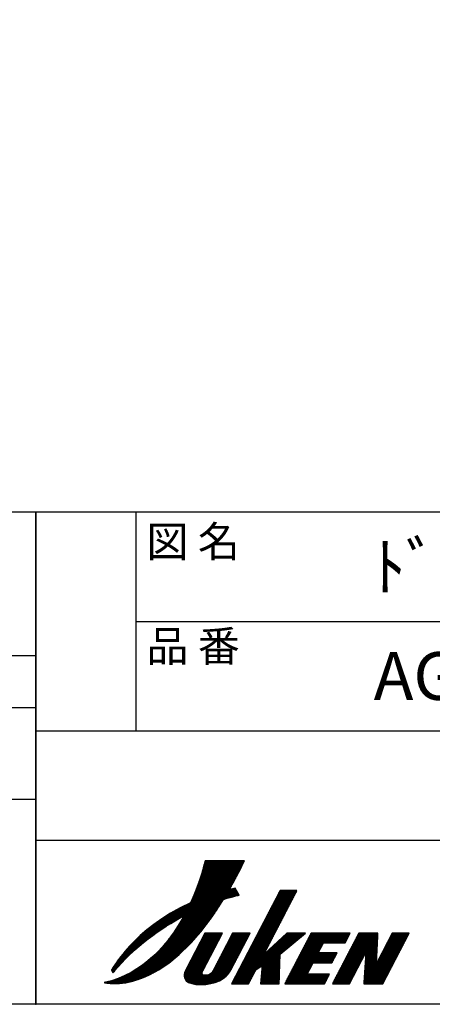
# Model space of a CAD drawing. Units: inches. Extents: x 104 to 911, y 77 to 637.
# Drawn here: x 824 to 855, y 77 to 149 of the extents above; entities that cross this region are included whole.
import ezdxf
from ezdxf.enums import TextEntityAlignment as Align

# ---------------------------------------------------------------- set-up
doc = ezdxf.new("R2010")
doc.units = ezdxf.units.IN
doc.header["$MEASUREMENT"] = 0
for name, color, linetype in [('図枠', 7, 'Continuous'), ('図枠-名称', 254, 'Continuous'), ('図枠-文字', 4, 'Continuous'), ('図枠-社名', 251, 'Continuous'), ('図枠-細線', 251, 'Continuous')]:
    doc.layers.add(name, color=color, linetype=linetype)
doc.styles.add('STD', font='TXT.shx', dxfattribs={"bigfont": 'bigfont.shx'})

# ---------------------------------------------------------------- blocks, each defined once
blk = doc.blocks.new('A$C6EEE4BB3')
at = {"layer": '図枠', "color": 7}
for p, q in [((29.719, 36.245), (29.719, 25.745)), ((-0.281, 25.745), (59.719, 25.745)), ((-0.281, 15.245), (59.719, 15.245))]:
    blk.add_line(p, q, dxfattribs=at)
at = {"layer": '図枠'}
blk.add_lwpolyline([(-0.281, 36.245), (59.719, 36.245), (59.719, 0.245), (-0.281, 0.245)], close=True, dxfattribs=at)
at = {"layer": '図枠-細線', "color": 251}
for p, q in [((-0.281, 21.956), (59.719, 21.956)), ((19.719, 21.956), (19.719, 15.245)), ((39.719, 21.956), (39.719, 15.245)), ((14.719, 15.245), (14.719, 0.245)), ((29.719, 15.245), (29.719, 0.245)), ((44.719, 15.245), (44.719, 0.245))]:
    blk.add_line(p, q, dxfattribs=at)
at = {"layer": '図枠-文字', "color": 4, "style": 'STD'}
for s, height, p in [('作 図', 2.5, (0.719, 33.245)), ('図 番', 2.5, (30.719, 32.745)), ('縮\u3000尺', 2.5, (0.719, 22.745)), ('Ｓ', 3, (1.811, 16.773)), ('/', 3, (12.585, 16.811)), ('Ｓ', 3, (21.811, 16.773)), ('/', 3, (32.585, 16.811)), ('Ｓ', 3, (41.811, 16.773)), ('/', 3, (52.585, 16.811)), ('検 図', 2.5, (0.719, 11.745)), ('照 査', 2.5, (15.719, 11.745)), ('担 当', 2.5, (30.719, 11.745)), ('製\u3000図', 2.5, (45.719, 11.745))]:
    blk.add_text(s, height=height, dxfattribs=at).set_placement(p)
blk = doc.blocks.new('A$C0D3C7BFE')
at = {"layer": '図枠-社名'}
h = blk.add_hatch(dxfattribs=at)
h.set_pattern_fill('ANSI31', color=256, scale=0.1, style=0)
h.set_pattern_definition([(45, (-624.70337, -182.139383), (-0.00883883476, 0.00883883476), [])])
edge = h.paths.add_edge_path()
edge.add_spline(control_points=[(-4.765, -2.802), (-4.765, -2.802), (-0.536, -4.045), (3.955, 3.283)], knot_values=[10, 10, 10, 10, 11, 11, 11, 11], degree=3, periodic=0)
edge.add_spline(control_points=[(3.955, 3.283), (4.662, 3.508), (5.095, 3.592), (5.095, 3.592)], knot_values=[0, 0, 0, 0, 1, 1, 1, 1], degree=3, periodic=0)
edge.add_spline(control_points=[(5.095, 3.592), (5.095, 3.592), (4.813, 4.106), (4.813, 4.106)], knot_values=[1, 1, 1, 1, 2, 2, 2, 2], degree=3, periodic=0)
edge.add_spline(control_points=[(4.813, 4.106), (4.667, 4.074), (4.524, 4.041), (4.382, 4.006)], knot_values=[2, 2, 2, 2, 3, 3, 3, 3], degree=3, periodic=0)
edge.add_spline(control_points=[(4.382, 4.006), (4.748, 4.647), (5.115, 5.345), (5.48, 6.109)], knot_values=[3, 3, 3, 3, 4, 4, 4, 4], degree=3, periodic=0)
edge.add_spline(control_points=[(5.48, 6.109), (5.48, 6.109), (2.605, 6.109), (2.605, 6.109)], knot_values=[4, 4, 4, 4, 5, 5, 5, 5], degree=3, periodic=0)
edge.add_spline(control_points=[(2.605, 6.109), (2.605, 6.109), (2.314, 4.72), (1.534, 3.029)], knot_values=[5, 5, 5, 5, 6, 6, 6, 6], degree=3, periodic=0)
edge.add_spline(control_points=[(1.534, 3.029), (-2.648, 1.127), (-4.242, -1.901), (-4.242, -1.901)], knot_values=[6, 6, 6, 6, 7, 7, 7, 7], degree=3, periodic=0)
edge.add_spline(control_points=[(-4.242, -1.901), (-4.242, -1.901), (-4.133, -2.093), (-4.133, -2.093)], knot_values=[7, 7, 7, 7, 8, 8, 8, 8], degree=3, periodic=0)
edge.add_spline(control_points=[(-4.133, -2.093), (-2.522, -0.125), (-0.614, 1.196), (1.048, 2.066)], knot_values=[8, 8, 8, 8, 9, 9, 9, 9], degree=3, periodic=0)
edge.add_spline(control_points=[(1.048, 2.066), (-0.075, 0.019), (-1.908, -2.167), (-4.765, -2.802)], knot_values=[9, 9, 9, 9, 10, 10, 10, 10], degree=3, periodic=0)
h.paths.add_polyline_path([(17.532, 0.822), (16.29, 0.822), (15.152, -1.367), (15.138, -1.367), (15.244, 0.822), (13.842, 0.822), (11.91, -2.891), (13.152, -2.891), (14.346, -0.595), (14.36, -0.595), (14.205, -2.891), (15.6, -2.891)])
h.paths.add_polyline_path([(10.508, -1.348), (11.882, -1.348), (12.255, -0.632), (10.88, -0.632), (11.265, 0.107), (12.834, 0.107), (13.207, 0.822), (10.354, 0.822), (8.422, -2.891), (11.338, -2.891), (11.71, -2.176), (10.078, -2.176)])
h.paths.add_polyline_path([(9.949, 0.822), (8.589, 0.822), (6.947, -0.697), (6.926, -0.697), (9.323, 3.921), (8.081, 3.921), (4.543, -2.891), (5.785, -2.891), (6.317, -1.869), (6.777, -1.562), (6.657, -2.891), (8.024, -2.891), (8.081, -0.716)])
edge = h.paths.add_edge_path()
edge.add_spline(control_points=[(5.903, 0.822), (5.903, 0.822), (4.619, 0.822), (4.619, 0.822)], knot_values=[9, 9, 9, 9, 10, 10, 10, 10], degree=3, periodic=0)
edge.add_spline(control_points=[(4.619, 0.822), (4.619, 0.822), (3.21, -1.887), (3.21, -1.887)], knot_values=[0, 0, 0, 0, 1, 1, 1, 1], degree=3, periodic=0)
edge.add_spline(control_points=[(3.21, -1.887), (3.106, -2.087), (3.014, -2.264), (2.644, -2.264), (2.275, -2.264), (2.367, -2.087), (2.47, -1.887)], knot_values=[1, 1, 1, 1, 2, 2, 2, 3, 3, 3, 3], degree=3, periodic=0)
edge.add_spline(control_points=[(2.47, -1.887), (2.47, -1.887), (3.88, 0.822), (3.88, 0.822)], knot_values=[3, 3, 3, 3, 4, 4, 4, 4], degree=3, periodic=0)
edge.add_spline(control_points=[(3.88, 0.822), (3.88, 0.822), (2.596, 0.822), (2.596, 0.822)], knot_values=[4, 4, 4, 4, 5, 5, 5, 5], degree=3, periodic=0)
edge.add_spline(control_points=[(2.596, 0.822), (2.596, 0.822), (1.192, -1.878), (1.192, -1.878)], knot_values=[5, 5, 5, 5, 6, 6, 6, 6], degree=3, periodic=0)
edge.add_spline(control_points=[(1.192, -1.878), (0.848, -2.538), (1.268, -2.952), (2.287, -2.952), (3.305, -2.952), (4.155, -2.538), (4.498, -1.878)], knot_values=[6, 6, 6, 6, 7, 7, 7, 8, 8, 8, 8], degree=3, periodic=0)
edge.add_spline(control_points=[(4.498, -1.878), (4.498, -1.878), (5.903, 0.822), (5.903, 0.822)], knot_values=[8, 8, 8, 8, 9, 9, 9, 9], degree=3, periodic=0)
for p, q in [((8.081, 3.921), (4.543, -2.891)), ((6.926, -0.697), (9.323, 3.921)), ((9.323, 3.921), (8.081, 3.921)), ((8.589, 0.822), (6.947, -0.697)), ((8.081, -0.716), (9.949, 0.822)), ((10.354, 0.822), (8.422, -2.891)), ((9.949, 0.822), (8.589, 0.822)), ((13.207, 0.822), (10.354, 0.822)), ((13.842, 0.822), (11.91, -2.891)), ((12.834, 0.107), (13.207, 0.822)), ((15.244, 0.822), (13.842, 0.822)), ((15.138, -1.367), (15.244, 0.822)), ((16.29, 0.822), (15.152, -1.367)), ((15.6, -2.891), (17.532, 0.822)), ((17.532, 0.822), (16.29, 0.822)), ((10.88, -0.632), (11.265, 0.107)), ((11.265, 0.107), (12.834, 0.107)), ((6.947, -0.697), (6.926, -0.697)), ((8.024, -2.891), (8.081, -0.716)), ((12.255, -0.632), (10.88, -0.632)), ((11.882, -1.348), (12.255, -0.632)), ((13.152, -2.891), (14.346, -0.595)), ((14.36, -0.595), (14.205, -2.891)), ((14.346, -0.595), (14.36, -0.595)), ((10.078, -2.176), (10.508, -1.348)), ((10.508, -1.348), (11.882, -1.348)), ((15.152, -1.367), (15.138, -1.367)), ((5.785, -2.891), (6.317, -1.869)), ((6.317, -1.869), (6.777, -1.562)), ((6.777, -1.562), (6.657, -2.891)), ((11.71, -2.176), (10.078, -2.176)), ((11.338, -2.891), (11.71, -2.176)), ((4.543, -2.891), (5.785, -2.891)), ((6.657, -2.891), (8.024, -2.891)), ((8.422, -2.891), (11.338, -2.891)), ((11.91, -2.891), (13.152, -2.891)), ((14.205, -2.891), (15.6, -2.891))]:
    blk.add_line(p, q, dxfattribs=at)
for points in [[(2.605, 6.109), (2.605, 6.109), (2.314, 4.72), (1.534, 3.029)], [(5.48, 6.109), (5.48, 6.109), (2.605, 6.109), (2.605, 6.109)], [(4.382, 4.006), (4.748, 4.647), (5.115, 5.345), (5.48, 6.109)], [(4.813, 4.106), (4.667, 4.074), (4.524, 4.041), (4.382, 4.006)], [(5.095, 3.592), (5.095, 3.592), (4.813, 4.106), (4.813, 4.106)], [(-4.765, -2.802), (-4.765, -2.802), (-0.536, -4.045), (3.955, 3.283)], [(1.534, 3.029), (-2.648, 1.127), (-4.242, -1.901), (-4.242, -1.901)], [(3.955, 3.283), (4.662, 3.508), (5.095, 3.592), (5.095, 3.592)], [(1.048, 2.066), (-0.075, 0.019), (-1.908, -2.167), (-4.765, -2.802)], [(-4.133, -2.093), (-2.522, -0.125), (-0.614, 1.196), (1.048, 2.066)], [(2.596, 0.822), (2.596, 0.822), (1.192, -1.878), (1.192, -1.878)], [(2.47, -1.887), (2.47, -1.887), (3.88, 0.822), (3.88, 0.822)], [(3.88, 0.822), (3.88, 0.822), (2.596, 0.822), (2.596, 0.822)], [(4.619, 0.822), (4.619, 0.822), (3.21, -1.887), (3.21, -1.887)], [(4.498, -1.878), (4.498, -1.878), (5.903, 0.822), (5.903, 0.822)], [(5.903, 0.822), (5.903, 0.822), (4.619, 0.822), (4.619, 0.822)], [(-4.242, -1.901), (-4.242, -1.901), (-4.133, -2.093), (-4.133, -2.093)]]:
    blk.add_open_spline(points, degree=3, dxfattribs=at)
for points, knots in [([(1.192, -1.878), (0.848, -2.538), (1.268, -2.952), (2.287, -2.952), (3.305, -2.952), (4.155, -2.538), (4.498, -1.878)], [6, 6, 6, 6, 7, 7, 7, 8, 8, 8, 8]), ([(3.21, -1.887), (3.106, -2.087), (3.014, -2.264), (2.644, -2.264), (2.275, -2.264), (2.367, -2.087), (2.47, -1.887)], [1, 1, 1, 1, 2, 2, 2, 3, 3, 3, 3])]:
    blk.add_open_spline(points, degree=3, knots=knots, dxfattribs=at)
blk = doc.blocks.new('A$C5CE179C4')
at = {"layer": '図枠-社名'}
blk.add_point((-0.168, 0.617), dxfattribs=at)
blk.add_point((-0.168, 0.617), dxfattribs=at)
blk.add_blockref('A$C0D3C7BFE', (9.597, 5.009), dxfattribs=at)
blk = doc.blocks.new('A$C614B5754')
at = {"layer": '図枠', "color": 7}
blk.add_line((-0.124, 12.018), (84.876, 12.018), dxfattribs=at)
at = {"layer": '図枠'}
blk.add_lwpolyline([(-0.124, 36.018), (84.876, 36.018), (84.876, 0.018), (-0.124, 0.018)], close=True, dxfattribs=at)
at = {"layer": '図枠-細線', "color": 251}
for p, q in [((7.174, 36.018), (7.174, 20.018)), ((7.174, 28.018), (84.876, 28.018)), ((-0.124, 20.018), (84.876, 20.018))]:
    blk.add_line(p, q, dxfattribs=at)
at = {"layer": '図枠-社名'}
blk.add_blockref('A$C5CE179C4', (0.045, -0.6), dxfattribs=at)
at = {"layer": '図枠-文字', "color": 4, "style": 'STD'}
for s, p in [('図 名', (7.957, 32.728)), ('品 番', (7.957, 25.086))]:
    blk.add_text(s, height=2.25, dxfattribs=at).set_placement(p)

msp = doc.modelspace()

# ---------------------------------------------------------------- linework, layer by layer
at = {"layer": '図枠'}
msp.add_lwpolyline([(103.529, 636.973), (910.529, 636.973), (910.529, 76.973), (103.529, 76.973)], close=True, dxfattribs=at)

# ---------------------------------------------------------------- block references
for name, p in [('A$C6EEE4BB3', (765.809, 76.728)), ('A$C614B5754', (825.652, 76.955))]:
    msp.add_blockref(name, p, dxfattribs=at)

# ---------------------------------------------------------------- texts
at = {"layer": '図枠-名称', "style": 'STD'}
for s, p in [('ﾄﾞｱﾊﾝﾄﾞﾙ【既製品】', (871.679, 108.526)), ('AG152-13-133-L735', (871.679, 100.526))]:
    msp.add_text(s, height=3.5, dxfattribs=at).set_placement(p, align=Align.MIDDLE)

doc.saveas('drawing.dxf')
